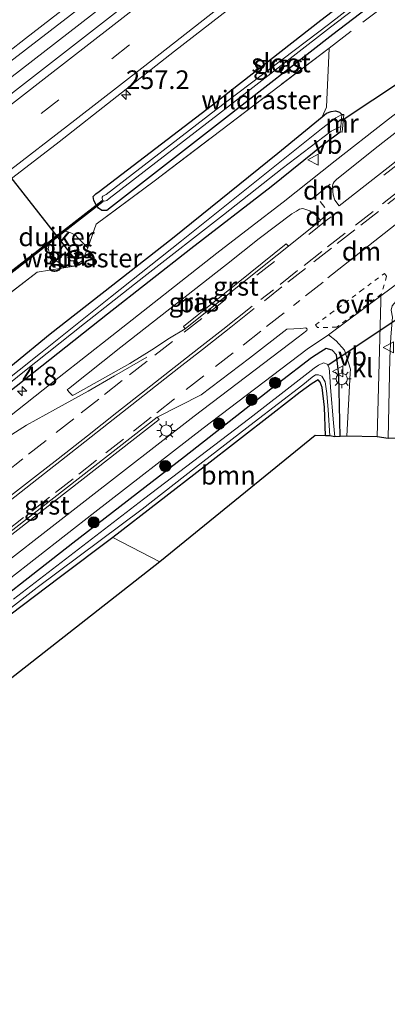
# Model space of a CAD drawing. Units: metres. Extents: x 249997 to 253698, y 465589 to 468751.
# Drawn here: x 251622 to 251672, y 466818 to 466950 of the extents above; entities that cross this region are included whole.
import ezdxf
from ezdxf.enums import TextEntityAlignment as Align

# ---------------------------------------------------------------- set-up
doc = ezdxf.new("R2010")
doc.units = ezdxf.units.M
for name, pattern in [('IE-TERREINAFSCHEIDING', [10, 8, -2]), ('VW-3-9_STREEP', [12, 3, -9]), ('VW-6060_STREEP', [1.2, 0.6, -0.6])]:
    doc.linetypes.add(name, pattern=pattern)
doc.layers.get('0').update_dxf_attribs({"lineweight": 25})
for name, color, linetype, lineweight in [('B-ME-AM-KILOMETR-S-B1', 7, 'Continuous', 18), ('B-ME-BV-GELEIDECONSTRUCTIE-GELEIDERAIL-L-B1', 213, 'BV-GELEIDERAIL', 18), ('B-ME-FV-FAUNAPASSAGE-FAUNATUNNEL-L-B1', 10, 'Continuous', 25), ('B-ME-GR-BOMENSTRUIKEN-GV-B6', 93, 'Continuous', 18), ('B-ME-GR-BOOM-GV-B6', 93, 'Continuous', 18), ('B-ME-GR-BOOM-S-B1', 93, 'Continuous', 18), ('B-ME-GW-INSTEEKWATERGANG-L-B1', 10, 'Continuous', 25), ('B-ME-GW-KRUINLIJN-L-B1', 93, 'Continuous', 18), ('B-ME-GW-TEENLIJN-L-B1', 93, 'Continuous', 18), ('B-ME-IE-GRASLAND-GV-B6', 93, 'Continuous', 18), ('B-ME-IE-GRONDWERKLIJN-GROND_INGERICHT-GV-B6', 253, 'Continuous', 18), ('B-ME-IE-MEUBILAIR_WEGMEUBILAIR-LICHTMAST-S-B1', 8, 'Continuous', 18), ('B-ME-IE-TERREINAFSCHEIDING-DOORGANG-L-B1', 8, 'IE-TERREINAFSCHEIDING-KUNSTMATIG-OPEN', 18), ('B-ME-IE-TERREINAFSCHEIDING-RASTERHEKWERK-L-B1', 8, 'IE-TERREINAFSCHEIDING', 18), ('B-ME-KG-KADASTRAAL-OPNAMEDTMGRENS-L-B1', 10, 'Continuous', 25), ('B-ME-KW-DUIKER-GV-B6', 10, 'Continuous', 25), ('B-ME-KW-DUIKER-L-B1', 10, 'Continuous', 25), ('B-ME-MW-MUUR-GV-B6', 8, 'IE-TERREINAFSCHEIDING-KUNSTMATIG', 18), ('B-ME-OG-WATER-GV-B6', 153, 'Continuous', 18), ('B-ME-VH-VERH_SOORT-BITUMEN-GV-B6', 8, 'IE-TERREINAFSCHEIDING-NATUURLIJK-HOUTWAL', 18), ('B-ME-VH-VERH_SOORT-GV-B6', 8, 'Continuous', 18), ('B-ME-VH-VERH_SOORT-KLINKERS-GV-B6', 8, 'IE-TERREINAFSCHEIDING-NATUURLIJK-HOUTWAL', 18), ('B-ME-VW-MARKERING-39STREEP-015-L-B1', 255, 'VW-3-9_STREEP', 18), ('B-ME-VW-MARKERING-6060STRP10-GV-B6', 255, 'VW-6060_STREEP', 18), ('B-ME-VW-MARKERING-DRIEHOEK-L-B1', 7, 'VW-HAAIETAND70-R-B', 18), ('B-ME-VW-MARKERING-STREEP-015-L-B1', 7, 'Continuous', 18), ('B-ME-VW-MEUBILAIR_WEGMEUBILAIR-VERKEERSBORD-S-B1', 8, 'Continuous', 18)]:
    doc.layers.add(name, color=color, linetype=linetype, lineweight=lineweight)
doc.styles.add('NLCS-ISO', font='NLCS-ISO.TTF')
doc.linetypes.add('BV-GELEIDERAIL', pattern='A,10,-3,[108,NLCS.SHX,S=1,R=0,X=0,Y=0],-3', length=16)
doc.linetypes.add('IE-TERREINAFSCHEIDING-KUNSTMATIG', pattern='A,4,[82,NLCS.SHX,S=0.75,R=90,X=0,Y=0],4,-2', length=10)
doc.linetypes.add('IE-TERREINAFSCHEIDING-KUNSTMATIG-OPEN', pattern='A,7,-1.5,[67,NLCS.SHX,S=0.75,R=0,X=0,Y=0],-1.5', length=10)
doc.linetypes.add('IE-TERREINAFSCHEIDING-NATUURLIJK-HOUTWAL', pattern='A,7,-1.5,[67,NLCS.SHX,S=0.75,R=45,X=0,Y=0],-1.5,7,-1.5,[70,NLCS.SHX,S=0.75,R=0,X=0,Y=0],-1.5', length=20)
doc.linetypes.add('VW-HAAIETAND70-R-B', pattern='A,0,-0.5,[153,NLCS.SHX,S=1,R=180,X=-0.375,Y=0],-0.5', length=1)

# ---------------------------------------------------------------- blocks, each defined once
blk = doc.blocks.new('verkeersbord')
for p, q in [((0, 0.75), (-0.75, -0.625)), ((0.75, -0.625), (0, 0.75)), ((-0.75, -0.625), (0.75, -0.625))]:
    blk.add_line(p, q)
blk = doc.blocks.new('boom')
blk.add_hatch(color=256).paths.add_polyline_path([(-0.75, 0, 1), (0.75, 0, 1)])
blk.add_circle((0, 0), 0.75)
blk = doc.blocks.new('hecto')
for p, q in [((0, 0.625), (-0.625, 0)), ((0, -0.625), (0, 0.625)), ((-0.625, 0), (0.625, 0)), ((0.625, 0), (0, -0.625))]:
    blk.add_line(p, q)
blk = doc.blocks.new('lantaarnpaal')
for p, q in [((-0.75, 0), (-1.25, 0)), ((-0.88, 0.88), (-0.53, 0.53)), ((0, 0.75), (0, 1.25)), ((0.53, 0.53), (0.88, 0.88)), ((0.75, 0), (1.25, 0)), ((-0.53, -0.53), (-0.88, -0.88)), ((0, -0.75), (0, -1.25)), ((0.53, -0.53), (0.88, -0.88))]:
    blk.add_line(p, q)
blk.add_circle((0, 0), 0.75)

msp = doc.modelspace()

# ---------------------------------------------------------------- linework, layer by layer
at = {"layer": 'B-ME-BV-GELEIDECONSTRUCTIE-GELEIDERAIL-L-B1'}
msp.add_polyline3d([(251668.514, 466978.6266, 28.238), (251652.71, 466966.296, 28.233), (251636.951, 466954.062, 28.164), (251621.066, 466941.746, 28.156), (251608.471, 466931.988, 28.128), (251592.648, 466919.704, 28.149), (251576.949, 466907.483, 28.13), (251561.136, 466895.248, 28.126), (251545.345, 466882.926, 28.094), (251529.554, 466870.731, 28.088), (251513.732, 466858.438, 28.133), (251497.885, 466846.179, 28.137), (251497.923, 466846.231, 28.144), (251482.103, 466833.961, 28.143), (251466.268, 466821.725, 28.103), (251450.425, 466809.477, 28.116), (251434.538, 466797.284, 28.137), (251418.828, 466785.056, 28.121), (251402.979, 466772.822, 28.101), (251387.1845, 466760.6172, 28.126)], dxfattribs=at)
at = {"layer": 'B-ME-FV-FAUNAPASSAGE-FAUNATUNNEL-L-B1'}
msp.add_line((251597.66, 466958.587, 27.215), (251630.482, 466916.742, 27.034), dxfattribs=at)
at = {"layer": 'B-ME-GR-BOMENSTRUIKEN-GV-B6'}
for points in [[(251509.662, 466814.953, 27.463), (251505.331, 466823.28, 27.482), (251514.312, 466830.14, 27.412), (251531.964, 466843.727, 27.44), (251548.325, 466856.506, 27.361), (251565.299, 466869.758, 27.204), (251581.987, 466882.732, 27.381), (251597.301, 466894.554, 27.267), (251603.542, 466899.412, 26.972), (251612.077, 466905.978, 26.943), (251624.803, 466915.818, 26.924), (251629.793, 466916.587, 27.138), (251630.876, 466917.367, 27.198), (251631.593, 466919.059, 27.129), (251632.746, 466922.243, 26.954), (251640.503, 466928.006, 27.061), (251663.948, 466945.852, 26.973), (251663.63, 466937.938, 27.099), (251663.033, 466936.627, 27.099)], [(251663.033, 466936.627, 27.099), (251657.082, 466931.769, 27.103), (251642.942, 466920.374, 26.883), (251626.55, 466907.547, 27.038), (251612.155, 466895.748, 27.034), (251602.349, 466887.858, 27.038), (251600.335, 466886.429, 27.034), (251592.29, 466885.885, 27.335), (251589.434, 466884.244, 27.233), (251582.72, 466878.986, 27.238), (251573.678, 466871.747, 27.225), (251561.263, 466861.99, 27.209), (251554.108, 466856.433, 27.042), (251549.377, 466852.941, 27.266), (251541.485, 466846.549, 27.437), (251530.573, 466837.963, 27.482), (251520.959, 466830.36, 27.233), (251513.731, 466824.766, 27.229), (251512.694, 466823.714, 27.233), (251512.22, 466822.614, 27.233), (251512.03, 466821.132, 27.266), (251511.9, 466819.314, 27.266), (251511.73, 466816.943, 27.266)]]:
    msp.add_polyline3d(points, dxfattribs=at)
at = {"layer": 'B-ME-GR-BOOM-GV-B6'}
msp.add_polyline3d([(251663.493, 466893.866, 27.401), (251662.107, 466893.905, 27.401), (251641.272, 466876.947, 27.548), (251634.951, 466880.222, 27.242), (251647.222, 466889.678, 27.315), (251656.415, 466896.834, 27.278), (251660.079, 466899.706, 27.286), (251661.7, 466900.875, 27.311), (251662.499, 466901.348, 27.311), (251662.763, 466901.042, 27.311), (251663.041, 466900.348, 27.311), (251663.34, 466897.699, 27.295), (251663.493, 466893.866, 27.401)], dxfattribs=at)
at = {"layer": 'B-ME-GW-INSTEEKWATERGANG-L-B1'}
for points in [[(251681.943, 466961.012, 26.882), (251664.474, 466947.661, 27.005), (251649.664, 466936.117, 27.042), (251634.804, 466924.578, 27.04), (251634.164, 466924.047, 27.039), (251633.495, 466924.058, 27.018), (251633.042, 466924.366, 26.964), (251632.744, 466924.81, 26.983), (251632.417, 466925.395, 26.914), (251632.332, 466925.94, 26.898), (251632.664, 466926.3, 26.896), (251633.115, 466926.629, 26.804), (251648.309, 466938.245, 26.836), (251662.86, 466949.597, 26.983), (251680.67, 466963.288, 26.96)], [(251612.155, 466895.748, 27.034), (251626.55, 466907.547, 27.038), (251642.942, 466920.374, 26.883), (251657.082, 466931.769, 27.103), (251663.033, 466936.627, 27.099), (251663.614, 466937.103, 26.969), (251664.229, 466937.362, 26.819), (251664.81, 466937.43, 26.689), (251665.332, 466937.235, 26.559), (251665.685, 466936.962, 26.43), (251665.949, 466936.936, 27.368)], [(251604.666, 466886.743, 27.413), (251619.856, 466898.805, 27.388), (251634.24, 466910.235, 27.295), (251645.442, 466918.963, 27.278), (251656.189, 466927.306, 27.262), (251663.333, 466933.044, 27.262), (251665.455, 466934.604, 27.364)], [(251665.449, 466893.775, 27.364), (251665.27, 466901.968, 27.36), (251665.066, 466903.559, 27.36), (251664.941, 466904.708, 27.311), (251664.356, 466905.337, 27.266), (251663.58, 466905.549, 27.27), (251662.834, 466905.134, 27.27), (251661.61, 466904.298, 27.27), (251657.164, 466900.895, 27.278), (251644.564, 466891.021, 27.364), (251629.603, 466879.448, 27.282), (251614.498, 466867.644, 27.441), (251596.414, 466853.458, 27.348), (251580.696, 466841.024, 27.331), (251565.343, 466828.975, 27.331), (251549.153, 466816.144, 27.331), (251533.622, 466803.869, 27.286), (251517.076, 466790.888, 27.376), (251502.145, 466779.375, 27.458), (251484.135, 466765.227, 27.458), (251466.069, 466750.908, 27.548), (251450.544, 466738.663, 27.576), (251434.748, 466726.152, 27.609), (251417.719, 466712.996, 27.65)], [(251663.493, 466893.866, 27.401), (251663.34, 466897.699, 27.295), (251663.041, 466900.348, 27.311), (251662.763, 466901.042, 27.311), (251662.499, 466901.348, 27.311), (251661.7, 466900.875, 27.311), (251660.079, 466899.706, 27.286), (251656.415, 466896.834, 27.278), (251647.222, 466889.678, 27.315), (251634.951, 466880.222, 27.242), (251627.786, 466874.818, 27.193), (251614.833, 466865.07, 27.123), (251599.324, 466852.805, 27.123), (251587.265, 466843.314, 27.111), (251571.945, 466831.369, 27.18), (251558.23, 466820.739, 27.168), (251538.929, 466805.555, 27.078), (251521.91, 466792.076, 27.209), (251505.056, 466778.75, 27.27), (251488.787, 466766.017, 27.262), (251472.071, 466752.812, 27.315), (251455.244, 466739.583, 27.319), (251436.426, 466724.805, 27.364), (251419.19, 466711.179, 27.303)]]:
    msp.add_polyline3d(points, dxfattribs=at)
at = {"layer": 'B-ME-GW-KRUINLIJN-L-B1'}
msp.add_polyline3d([(251630.224, 466917.901, 27.979), (251630.044, 466917.564, 28.06), (251629.709, 466917.306, 28.087), (251629.316, 466917.327, 27.954), (251628.942, 466917.777, 27.88), (251629.166, 466918.273, 27.884), (251629.507, 466918.569, 27.905), (251630.036, 466918.549, 27.905), (251630.224, 466917.901, 27.979)], dxfattribs=at)
at = {"layer": 'B-ME-GW-TEENLIJN-L-B1'}
msp.add_polyline3d([(251631.593, 466919.059, 27.129), (251630.252, 466920.425, 27.107), (251629.978, 466920.78, 27.094), (251629.349, 466921.057, 27.132), (251628.683, 466921.295, 27.165), (251628.054, 466921.137, 27.22), (251627.438, 466920.796, 27.184), (251626.991, 466920.326, 27.18), (251626.503, 466919.73, 27.073), (251626.292, 466918.957, 26.977), (251626.521, 466918.182, 26.913), (251627.062, 466917.489, 26.923), (251627.704, 466917.074, 27.024), (251628.234, 466916.787, 27.087), (251629.793, 466916.587, 27.138)], dxfattribs=at)
at = {"layer": 'B-ME-IE-GRASLAND-GV-B6'}
for points in [[(251669.367, 466977.509, 27.571), (251653.67, 466964.915, 27.555), (251637.991, 466952.7, 27.525), (251622.335, 466940.457, 27.513), (251616.973, 466936.338, 27.458), (251614.725, 466939.07, 27.506), (251619.961, 466943.065, 27.518), (251635.919, 466955.381, 27.544), (251651.61, 466967.651, 27.583), (251667.517, 466979.933, 27.619), (251669.367, 466977.509, 27.571)], [(251521.464, 466844.681, 27.067), (251528.932, 466851.177, 27.056), (251537.352, 466857.416, 27.095), (251544.967, 466863.112, 27.066), (251550.39, 466867.23, 27.073), (251555.697, 466871.213, 27.108), (251557.126, 466872.627, 27.075), (251557.456, 466872.367, 27.076), (251561.889, 466875.943, 27.057), (251564.606, 466878.671, 27.074), (251565.031, 466878.3, 27.07), (251568.447, 466881.595, 27.083), (251565.608, 466885.019, 27.258), (251566.077, 466885.442, 27.245), (251567.81, 466886.736, 27.248), (251583.575, 466899.036, 27.315), (251599.606, 466911.451, 27.262), (251615.119, 466923.599, 27.264), (251627.762, 466933.275, 27.27), (251643.251, 466945.416, 27.317), (251659.235, 466957.865, 27.33), (251675.113, 466970.104, 27.36)], [(251681.943, 466961.012, 26.882), (251664.474, 466947.661, 27.005), (251649.664, 466936.117, 27.042), (251634.804, 466924.578, 27.04), (251634.164, 466924.047, 27.039), (251633.495, 466924.058, 27.018), (251633.042, 466924.366, 26.964), (251632.744, 466924.81, 26.983), (251632.417, 466925.395, 26.914), (251632.332, 466925.94, 26.898), (251632.664, 466926.3, 26.896), (251633.115, 466926.629, 26.804), (251648.309, 466938.245, 26.836), (251662.86, 466949.597, 26.983), (251680.67, 466963.288, 26.96)], [(251680.67, 466963.288, 26.96), (251662.86, 466949.597, 26.983), (251648.309, 466938.245, 26.836), (251633.115, 466926.629, 26.804), (251632.664, 466926.3, 26.896), (251632.332, 466925.94, 26.898), (251632.417, 466925.395, 26.914), (251632.744, 466924.81, 26.983), (251633.042, 466924.366, 26.964), (251633.495, 466924.058, 27.018)], [(251681.163, 466962.458, 25.988), (251663.858, 466949.026, 25.992), (251648.762, 466937.554, 26.031), (251634.081, 466926.21, 26.195), (251633.635, 466925.993, 26.251), (251633.551, 466925.835, 26.241), (251633.533, 466925.683, 26.204), (251633.612, 466925.428, 26.201), (251633.828, 466925.338, 26.151), (251634.15, 466925.407, 26.148), (251634.49, 466925.674, 26.135), (251649.132, 466936.967, 25.99), (251664.164, 466948.671, 25.956), (251681.51, 466961.915, 25.966)], [(251633.495, 466924.058, 27.018), (251634.164, 466924.047, 27.039), (251634.804, 466924.578, 27.04), (251649.664, 466936.117, 27.042), (251664.474, 466947.661, 27.005), (251681.943, 466961.012, 26.882)], [(251691.18, 466945.413, 27.524), (251687.881, 466942.837, 27.504), (251687.623, 466943.143, 27.473), (251683.061, 466939.562, 27.464), (251682.778, 466939.917, 27.609), (251679.389, 466937.229, 27.612), (251680.085, 466936.362, 27.656), (251671.894, 466929.841, 27.717), (251665.316, 466924.682, 27.702), (251664.717, 466925.448, 27.673), (251664.489, 466926.171, 27.673), (251664.453, 466926.606, 27.655), (251664.451, 466927.067, 27.642), (251664.43, 466927.376, 27.631), (251664.507, 466927.675, 27.628), (251664.658, 466927.935, 27.634), (251664.958, 466928.231, 27.636), (251670.128, 466932.379, 27.623), (251676.64, 466937.476, 27.574), (251679.282, 466939.597, 27.539), (251682.635, 466942.21, 27.534), (251691.01, 466948.705, 27.509), (251691.18, 466945.413, 27.524)], [(251619.856, 466898.805, 27.388), (251634.24, 466910.235, 27.295), (251645.442, 466918.963, 27.278), (251656.189, 466927.306, 27.262), (251663.333, 466933.044, 27.262), (251665.455, 466934.604, 27.364), (251665.719, 466934.578, 27.364), (251665.949, 466936.936, 27.368), (251665.685, 466936.962, 26.43), (251665.332, 466937.235, 26.559), (251664.81, 466937.43, 26.689), (251664.229, 466937.362, 26.819), (251663.614, 466937.103, 26.969), (251663.033, 466936.627, 27.099), (251663.63, 466937.938, 27.099), (251663.948, 466945.852, 26.973), (251640.503, 466928.006, 27.061), (251632.746, 466922.243, 26.954), (251631.593, 466919.059, 27.129), (251630.252, 466920.425, 27.107), (251629.978, 466920.78, 27.094), (251629.349, 466921.057, 27.132), (251628.683, 466921.295, 27.165), (251628.054, 466921.137, 27.22), (251627.438, 466920.796, 27.184), (251626.991, 466920.326, 27.18), (251626.503, 466919.73, 27.073), (251626.292, 466918.957, 26.977), (251626.521, 466918.182, 26.913), (251627.062, 466917.489, 26.923), (251627.704, 466917.074, 27.024), (251628.234, 466916.787, 27.087), (251629.793, 466916.587, 27.138), (251624.803, 466915.818, 26.924), (251612.077, 466905.978, 26.943)], [(251678.171, 466941.152, 27.483), (251671.512, 466936.005, 27.569), (251664.776, 466930.725, 27.575), (251657.779, 466925.205, 27.568), (251653.379, 466921.791, 27.57), (251648.921, 466918.339, 27.537), (251634.815, 466907.281, 27.534), (251627.745, 466901.725, 27.581), (251611.182, 466888.603, 27.582)], [(251612.155, 466895.748, 27.034), (251626.55, 466907.547, 27.038), (251642.942, 466920.374, 26.883), (251657.082, 466931.769, 27.103), (251663.033, 466936.627, 27.099), (251663.614, 466937.103, 26.969), (251664.229, 466937.362, 26.819), (251664.81, 466937.43, 26.689), (251665.332, 466937.235, 26.559), (251665.685, 466936.962, 26.43), (251664.842, 466936.498, 26.336), (251662.921, 466934.999, 26.299), (251654.911, 466928.6, 26.295), (251644.165, 466919.997, 26.238), (251634.637, 466912.464, 26.377), (251625.251, 466904.936, 26.373), (251616.408, 466897.931, 26.364)], [(251615.233, 466896.193, 26.409), (251622.914, 466902.358, 26.344), (251631.18, 466908.921, 26.344), (251639.136, 466915.154, 26.344), (251649.8, 466923.491, 26.369), (251657.647, 466929.695, 26.385), (251664.251, 466934.727, 26.385), (251665.517, 466935.349, 26.43), (251665.455, 466934.604, 27.364), (251663.333, 466933.044, 27.262), (251656.189, 466927.306, 27.262), (251645.442, 466918.963, 27.278), (251634.24, 466910.235, 27.295), (251619.856, 466898.805, 27.388)], [(251700.597, 466933.215, 27.036), (251690.698, 466925.621, 27.119), (251681.665, 466918.631, 27.127), (251675.566, 466914.175, 27.176), (251673.895, 466912.7, 27.172), (251672.965, 466911.909, 27.172), (251672.405, 466911.291, 27.172), (251672.261, 466910.724, 27.172), (251672.438, 466909.785, 27.205), (251672.23, 466907.146, 27.205), (251672.085, 466904.283, 27.225), (251671.896, 466893.518, 27.274), (251670.415, 466893.717, 27.25), (251670.916, 466911.896, 27.459), (251670.889, 466912.648, 27.545), (251678.481, 466918.28, 27.538), (251685.828, 466923.823, 27.454), (251693.414, 466929.698, 27.403), (251701.12, 466935.693, 27.361), (251700.597, 466933.215, 27.036)], [(251662.818, 466922.731, 27.721), (251658.495, 466919.286, 27.726), (251658.183, 466919.608, 27.698), (251655.002, 466917.022, 27.72), (251648.332, 466911.652, 27.768), (251644.42, 466908.503, 27.762), (251644.661, 466908.212, 27.703), (251642.554, 466906.943, 27.703), (251640.182, 466905.398, 27.703), (251637.222, 466903.575, 27.641), (251629.893, 466899.462, 27.588), (251629.548, 466899.249, 27.674), (251629.054, 466899.775, 27.636), (251628.856, 466900.056, 27.644), (251629.008, 466900.176, 27.639), (251636.033, 466905.751, 27.575), (251650.191, 466916.84, 27.581), (251654.584, 466920.32, 27.611), (251658.97, 466923.614, 27.614), (251659.587, 466923.986, 27.63), (251660.002, 466924.259, 27.622), (251660.432, 466924.318, 27.654), (251660.854, 466924.217, 27.668), (251661.373, 466924.005, 27.66), (251661.946, 466923.606, 27.655), (251662.411, 466923.258, 27.696), (251662.818, 466922.731, 27.721)], [(251631.593, 466919.059, 27.129), (251630.876, 466917.367, 27.198), (251629.793, 466916.587, 27.138), (251628.234, 466916.787, 27.087), (251627.704, 466917.074, 27.024), (251627.062, 466917.489, 26.923), (251626.521, 466918.182, 26.913), (251626.292, 466918.957, 26.977), (251626.503, 466919.73, 27.073), (251626.991, 466920.326, 27.18), (251627.438, 466920.796, 27.184), (251628.054, 466921.137, 27.22), (251628.683, 466921.295, 27.165), (251629.349, 466921.057, 27.132), (251629.978, 466920.78, 27.094), (251630.252, 466920.425, 27.107), (251631.593, 466919.059, 27.129)], [(251630.044, 466917.564, 28.06), (251630.224, 466917.901, 27.979), (251630.036, 466918.549, 27.905), (251629.507, 466918.569, 27.905), (251629.166, 466918.273, 27.884), (251628.942, 466917.777, 27.88), (251629.316, 466917.327, 27.954), (251629.709, 466917.306, 28.087), (251630.044, 466917.564, 28.06)], [(251630.044, 466917.564, 28.06), (251629.709, 466917.306, 28.087), (251629.316, 466917.327, 27.954), (251628.942, 466917.777, 27.88), (251629.166, 466918.273, 27.884), (251629.507, 466918.569, 27.905), (251630.036, 466918.549, 27.905), (251630.224, 466917.901, 27.979), (251630.044, 466917.564, 28.06)], [(251431.382, 466725.665, 27.755), (251445.627, 466736.825, 27.73), (251459.807, 466747.991, 27.704), (251473.746, 466758.955, 27.688), (251489.864, 466771.662, 27.633), (251503.832, 466782.616, 27.629), (251518.151, 466793.912, 27.612), (251532.467, 466805.201, 27.576), (251546.21, 466815.999, 27.563), (251560.325, 466827.074, 27.582), (251574.704, 466838.355, 27.592), (251588.721, 466849.363, 27.575), (251602.532, 466860.153, 27.572), (251616.954, 466871.45, 27.602), (251632.57, 466883.604, 27.671), (251647.075, 466894.881, 27.665), (251661.02, 466905.471, 27.61), (251663.874, 466907.415, 27.53), (251664.921, 466906.613, 27.424)], [(251620.388, 466879.803, 27.699), (251641.16, 466896.05, 27.776), (251640.914, 466896.365, 27.674), (251646.791, 466899.366, 27.552), (251653.272, 466904.257, 27.503), (251658.298, 466908.164, 27.503), (251660.185, 466908.265, 27.608), (251660.827, 466908.342, 27.604), (251660.996, 466908.177, 27.602), (251660.96, 466907.984, 27.597), (251659.831, 466907.077, 27.64), (251645.876, 466896.482, 27.732), (251631.262, 466885.125, 27.737), (251615.722, 466873.078, 27.677)], [(251664.921, 466906.613, 27.424), (251666.021, 466905.353, 27.382), (251666.81, 466902.791, 27.5), (251666.779, 466902.235, 27.266), (251666.347, 466893.815, 27.34), (251665.449, 466893.775, 27.364), (251665.27, 466901.968, 27.36), (251665.066, 466903.559, 27.36), (251664.941, 466904.708, 27.311), (251664.356, 466905.337, 27.266), (251663.58, 466905.549, 27.27), (251662.834, 466905.134, 27.27), (251661.61, 466904.298, 27.27), (251657.164, 466900.895, 27.278), (251644.564, 466891.021, 27.364), (251629.603, 466879.448, 27.282), (251614.498, 466867.644, 27.441), (251596.414, 466853.458, 27.348), (251580.696, 466841.024, 27.331), (251565.343, 466828.975, 27.331), (251549.153, 466816.144, 27.331)], [(251614.498, 466867.644, 27.441), (251629.603, 466879.448, 27.282), (251644.564, 466891.021, 27.364), (251657.164, 466900.895, 27.278), (251661.61, 466904.298, 27.27), (251662.834, 466905.134, 27.27), (251663.58, 466905.549, 27.27), (251664.356, 466905.337, 27.266), (251664.941, 466904.708, 27.311), (251665.066, 466903.559, 27.36), (251665.27, 466901.968, 27.36), (251665.449, 466893.775, 27.364), (251664.719, 466893.719, 26.67), (251664.569, 466895.597, 26.65), (251664.136, 466900.342, 26.303), (251664.069, 466901.792, 26.303), (251663.972, 466902.986, 26.32), (251663.708, 466903.458, 26.328), (251663.194, 466903.653, 26.332), (251662.549, 466903.307, 26.344), (251661.946, 466902.917, 26.356), (251659.958, 466901.372, 26.385), (251653.34, 466896.241, 26.393), (251639.088, 466885.374, 26.385), (251621.666, 466871.932, 26.45)], [(251608.193, 466860.583, 26.324), (251624.819, 466873.522, 26.324), (251638.912, 466884.036, 26.352), (251646.044, 466889.626, 26.348), (251653.918, 466895.708, 26.348), (251660.422, 466900.707, 26.413), (251661.675, 466901.734, 26.454), (251662.122, 466902.018, 26.511), (251662.554, 466902.043, 26.511), (251662.972, 466901.852, 26.548), (251663.431, 466901.083, 26.597), (251663.639, 466899.514, 26.654), (251663.847, 466897.319, 26.691), (251664.05, 466893.843, 26.67), (251663.493, 466893.866, 27.401), (251663.34, 466897.699, 27.295), (251663.041, 466900.348, 27.311), (251662.763, 466901.042, 27.311), (251662.499, 466901.348, 27.311), (251661.7, 466900.875, 27.311), (251660.079, 466899.706, 27.286), (251656.415, 466896.834, 27.278), (251647.222, 466889.678, 27.315), (251634.951, 466880.222, 27.242), (251627.786, 466874.818, 27.193), (251614.833, 466865.07, 27.123)]]:
    msp.add_polyline3d(points, dxfattribs=at)
at = {"layer": 'B-ME-IE-GRONDWERKLIJN-GROND_INGERICHT-GV-B6'}
msp.add_polyline3d([(251423.286, 466706.133, 27.303), (251419.19, 466711.179, 27.303), (251436.426, 466724.805, 27.364), (251455.244, 466739.583, 27.319), (251472.071, 466752.812, 27.315), (251488.787, 466766.017, 27.262), (251505.056, 466778.75, 27.27), (251521.91, 466792.076, 27.209), (251538.929, 466805.555, 27.078), (251558.23, 466820.739, 27.168), (251571.945, 466831.369, 27.18), (251587.265, 466843.314, 27.111), (251599.324, 466852.805, 27.123), (251614.833, 466865.07, 27.123), (251627.786, 466874.818, 27.193), (251634.951, 466880.222, 27.242), (251641.272, 466876.947, 27.548), (251423.286, 466706.133, 27.303)], dxfattribs=at)
at = {"layer": 'B-ME-IE-TERREINAFSCHEIDING-DOORGANG-L-B1'}
msp.add_polyline3d([(251664.921, 466906.613, 27.424), (251666.021, 466905.353, 27.382), (251666.81, 466902.791, 27.5)], dxfattribs=at)
at = {"layer": 'B-ME-IE-TERREINAFSCHEIDING-RASTERHEKWERK-L-B1'}
for points in [[(251679.558, 466957.734, 27.08), (251674.859, 466954.157, 27.203), (251663.948, 466945.852, 26.973), (251640.503, 466928.006, 27.061), (251632.746, 466922.243, 26.954), (251631.593, 466919.059, 27.129)], [(251631.593, 466919.059, 27.129), (251630.876, 466917.367, 27.198), (251629.793, 466916.587, 27.138)], [(251629.793, 466916.587, 27.138), (251624.803, 466915.818, 26.924), (251612.077, 466905.978, 26.943), (251603.542, 466899.412, 26.972), (251597.301, 466894.554, 27.267), (251581.987, 466882.732, 27.381), (251565.299, 466869.758, 27.204), (251548.325, 466856.506, 27.361), (251531.964, 466843.727, 27.44), (251514.312, 466830.14, 27.412), (251505.331, 466823.28, 27.482), (251497.241, 466817.1, 27.545), (251480.723, 466804.45, 27.587), (251463.283, 466791.014, 27.592), (251444.036, 466775.984, 27.702), (251425.554, 466761.388, 27.564), (251406.923, 466746.848, 27.526), (251405.7071, 466745.9027, 27.5301)]]:
    msp.add_polyline3d(points, dxfattribs=at)
at = {"layer": 'B-ME-KG-KADASTRAAL-OPNAMEDTMGRENS-L-B1'}
msp.add_polyline3d([(251705.372, 466927.244, 27.419), (251698.45, 466920.652, 27.421), (251677.933, 466904.506, 27.437), (251678.061, 466893.329, 27.454), (251674.883, 466893.575, 27.323), (251673.803, 466893.571, 26.54), (251673.055, 466893.553, 26.552), (251671.896, 466893.518, 27.274), (251670.415, 466893.717, 27.25), (251666.347, 466893.815, 27.34), (251665.449, 466893.775, 27.364), (251664.719, 466893.719, 26.67), (251664.05, 466893.843, 26.67), (251663.493, 466893.866, 27.401), (251662.107, 466893.905, 27.401), (251641.272, 466876.947, 27.548), (251423.286, 466706.133, 27.303)], dxfattribs=at)
at = {"layer": 'B-ME-KW-DUIKER-GV-B6'}
msp.add_polyline3d([(251621.2834, 466915.6391, 26.413), (251621.1606, 466915.7969, 26.413), (251633.5316, 466925.4269, 26.494), (251633.6544, 466925.2691, 26.494), (251621.2834, 466915.6391, 26.413)], dxfattribs=at)
at = {"layer": 'B-ME-KW-DUIKER-L-B1'}
for p, q in [((251665.592, 466936.109, 26.43), (251674.066, 466941.724, 26.079)), ((251672.972, 466909.395, 26.099), (251663.801, 466903.273, 26.332))]:
    msp.add_line(p, q, dxfattribs=at)
at = {"layer": 'B-ME-MW-MUUR-GV-B6'}
msp.add_polyline3d([(251665.685, 466936.962, 26.43), (251665.949, 466936.936, 27.368), (251665.719, 466934.578, 27.364), (251665.455, 466934.604, 27.364), (251665.517, 466935.349, 26.43), (251665.685, 466936.962, 26.43)], dxfattribs=at)
at = {"layer": 'B-ME-OG-WATER-GV-B6'}
for points in [[(251681.51, 466961.915, 25.966), (251664.164, 466948.671, 25.956), (251649.132, 466936.967, 25.99), (251634.49, 466925.674, 26.135), (251634.15, 466925.407, 26.148), (251633.828, 466925.338, 26.151), (251633.612, 466925.428, 26.201), (251633.533, 466925.683, 26.204), (251633.551, 466925.835, 26.241), (251633.635, 466925.993, 26.251), (251634.081, 466926.21, 26.195), (251648.762, 466937.554, 26.031), (251663.858, 466949.026, 25.992), (251681.163, 466962.458, 25.988), (251681.51, 466961.915, 25.966)], [(251616.408, 466897.931, 26.364), (251625.251, 466904.936, 26.373), (251634.637, 466912.464, 26.377), (251644.165, 466919.997, 26.238), (251654.911, 466928.6, 26.295), (251662.921, 466934.999, 26.299), (251664.842, 466936.498, 26.336), (251665.685, 466936.962, 26.43), (251665.517, 466935.349, 26.43), (251664.251, 466934.727, 26.385), (251657.647, 466929.695, 26.385), (251649.8, 466923.491, 26.369), (251639.136, 466915.154, 26.344), (251631.18, 466908.921, 26.344), (251622.914, 466902.358, 26.344), (251615.233, 466896.193, 26.409)], [(251621.666, 466871.932, 26.45), (251639.088, 466885.374, 26.385), (251653.34, 466896.241, 26.393), (251659.958, 466901.372, 26.385), (251661.946, 466902.917, 26.356), (251662.549, 466903.307, 26.344), (251663.194, 466903.653, 26.332), (251663.708, 466903.458, 26.328), (251663.972, 466902.986, 26.32), (251664.069, 466901.792, 26.303), (251664.136, 466900.342, 26.303), (251664.569, 466895.597, 26.65), (251664.719, 466893.719, 26.67), (251664.05, 466893.843, 26.67), (251663.847, 466897.319, 26.691), (251663.639, 466899.514, 26.654), (251663.431, 466901.083, 26.597), (251662.972, 466901.852, 26.548), (251662.554, 466902.043, 26.511), (251662.122, 466902.018, 26.511), (251661.675, 466901.734, 26.454), (251660.422, 466900.707, 26.413), (251653.918, 466895.708, 26.348), (251646.044, 466889.626, 26.348), (251638.912, 466884.036, 26.352), (251624.819, 466873.522, 26.324), (251608.193, 466860.583, 26.324)]]:
    msp.add_polyline3d(points, dxfattribs=at)
at = {"layer": 'B-ME-VH-VERH_SOORT-BITUMEN-GV-B6'}
for points in [[(251523.187, 466879.374, 27.265), (251538.407, 466891.231, 27.28), (251554.856, 466903.936, 27.281), (251570.08, 466915.731, 27.289), (251586.157, 466928.283, 27.276), (251601.68, 466940.378, 27.267), (251614.288, 466950.097, 27.295), (251630.375, 466962.662, 27.3), (251645.987, 466974.766, 27.33), (251661.877, 466987.187, 27.386), (251667.517, 466979.933, 27.619), (251651.61, 466967.651, 27.583), (251635.919, 466955.381, 27.544), (251619.961, 466943.065, 27.518), (251614.725, 466939.07, 27.506), (251612.85, 466937.603, 27.513), (251607.275, 466933.18, 27.496), (251591.714, 466921.099, 27.509), (251575.721, 466908.696, 27.466), (251560.09, 466896.535, 27.489), (251544.225, 466884.207, 27.49), (251528.576, 466872.121, 27.485), (251512.711, 466859.814, 27.487)], [(251659.235, 466957.865, 27.33), (251643.251, 466945.416, 27.317), (251627.762, 466933.275, 27.27), (251615.119, 466923.599, 27.264), (251599.606, 466911.451, 27.262), (251583.575, 466899.036, 27.315), (251567.81, 466886.736, 27.248), (251566.077, 466885.442, 27.245), (251565.608, 466885.019, 27.258), (251564.622, 466884.169, 27.283), (251557.727, 466876.611, 27.188), (251554.818, 466873.691, 27.196), (251553.653, 466872.505, 27.197), (251552.403, 466871.384, 27.188), (251543.406, 466864.477, 27.167), (251536.366, 466859.17, 27.199), (251535.106, 466858.21, 27.179), (251533.887, 466857.323, 27.175), (251532.479, 466856.367, 27.176), (251530.957, 466855.445, 27.18), (251522.584, 466850.575, 27.229)], [(251514.974, 466857.133, 27.479), (251530.755, 466869.445, 27.441), (251546.621, 466881.739, 27.442), (251562.293, 466893.835, 27.48), (251578.131, 466906.191, 27.51), (251594.013, 466918.49, 27.499), (251609.671, 466930.643, 27.47), (251615.138, 466934.853, 27.448), (251616.973, 466936.338, 27.458), (251622.335, 466940.457, 27.513), (251637.991, 466952.7, 27.525)], [(251611.182, 466888.603, 27.582), (251627.745, 466901.725, 27.581), (251634.815, 466907.281, 27.534), (251648.921, 466918.339, 27.537), (251653.379, 466921.791, 27.57), (251657.779, 466925.205, 27.568), (251664.776, 466930.725, 27.575), (251671.512, 466936.005, 27.569), (251678.171, 466941.152, 27.483)], [(251676.64, 466937.476, 27.574), (251670.128, 466932.379, 27.623), (251664.958, 466928.231, 27.636), (251664.658, 466927.935, 27.634), (251664.507, 466927.675, 27.628), (251664.43, 466927.376, 27.631), (251664.451, 466927.067, 27.642), (251664.453, 466926.606, 27.655), (251664.489, 466926.171, 27.673), (251664.717, 466925.448, 27.673), (251665.316, 466924.682, 27.702), (251671.894, 466929.841, 27.717)], [(251644.661, 466908.212, 27.703), (251655.498, 466916.878, 27.609), (251658.495, 466919.286, 27.726), (251662.818, 466922.731, 27.721), (251662.411, 466923.258, 27.696), (251661.946, 466923.606, 27.655), (251661.373, 466924.005, 27.66), (251660.854, 466924.217, 27.668), (251660.432, 466924.318, 27.654), (251660.002, 466924.259, 27.622), (251659.587, 466923.986, 27.63), (251658.97, 466923.614, 27.614), (251654.584, 466920.32, 27.611), (251650.191, 466916.84, 27.581), (251636.033, 466905.751, 27.575), (251629.008, 466900.176, 27.639), (251628.856, 466900.056, 27.644), (251629.054, 466899.775, 27.636), (251629.548, 466899.249, 27.674), (251629.893, 466899.462, 27.588), (251637.222, 466903.575, 27.641), (251640.182, 466905.398, 27.703), (251642.554, 466906.943, 27.703), (251644.661, 466908.212, 27.703)], [(251678.481, 466918.28, 27.538), (251670.889, 466912.648, 27.545), (251663.874, 466907.415, 27.53), (251661.02, 466905.471, 27.61), (251647.075, 466894.881, 27.665), (251632.57, 466883.604, 27.671), (251616.954, 466871.45, 27.602), (251602.532, 466860.153, 27.572), (251588.721, 466849.363, 27.575), (251574.704, 466838.355, 27.592), (251560.325, 466827.074, 27.582), (251546.21, 466815.999, 27.563), (251532.467, 466805.201, 27.576), (251518.151, 466793.912, 27.612), (251503.832, 466782.616, 27.629), (251489.864, 466771.662, 27.633), (251473.746, 466758.955, 27.688), (251459.807, 466747.991, 27.704), (251445.627, 466736.825, 27.73), (251431.382, 466725.665, 27.755), (251417.383, 466714.65, 27.789)], [(251544.841, 466817.452, 27.632), (251559.032, 466828.583, 27.657), (251573.32, 466839.78, 27.665), (251587.527, 466850.945, 27.64), (251601.358, 466861.794, 27.644), (251615.722, 466873.078, 27.677), (251631.262, 466885.125, 27.737), (251645.876, 466896.482, 27.732), (251659.831, 466907.077, 27.64), (251660.96, 466907.984, 27.597), (251660.996, 466908.177, 27.602), (251660.827, 466908.342, 27.604), (251660.185, 466908.265, 27.608), (251658.298, 466908.164, 27.503), (251653.272, 466904.257, 27.503), (251646.791, 466899.366, 27.552), (251640.914, 466896.365, 27.674), (251620.142, 466880.117, 27.597), (251611.06, 466873.02, 27.597), (251602.567, 466866.383, 27.597), (251583.715, 466851.531, 27.613), (251566.062, 466837.655, 27.621), (251547.017, 466822.71, 27.621), (251528.543, 466808.092, 27.629)]]:
    msp.add_polyline3d(points, dxfattribs=at)
at = {"layer": 'B-ME-VH-VERH_SOORT-GV-B6'}
for points in [[(251655.498, 466916.878, 27.609), (251644.661, 466908.212, 27.703), (251644.42, 466908.503, 27.762), (251648.332, 466911.652, 27.768), (251655.002, 466917.022, 27.72), (251658.183, 466919.608, 27.698), (251658.495, 466919.286, 27.726), (251655.498, 466916.878, 27.609)], [(251641.16, 466896.05, 27.776), (251620.388, 466879.803, 27.699), (251611.369, 466872.755, 27.699), (251611.06, 466873.02, 27.597), (251620.142, 466880.117, 27.597), (251640.914, 466896.365, 27.674), (251641.16, 466896.05, 27.776)]]:
    msp.add_polyline3d(points, dxfattribs=at)
at = {"layer": 'B-ME-VH-VERH_SOORT-KLINKERS-GV-B6'}
msp.add_polyline3d([(251670.415, 466893.717, 27.25), (251666.347, 466893.815, 27.34), (251666.779, 466902.235, 27.266), (251666.81, 466902.791, 27.5), (251666.021, 466905.353, 27.382), (251664.921, 466906.613, 27.424), (251663.874, 466907.415, 27.53), (251670.889, 466912.648, 27.545), (251670.916, 466911.896, 27.459), (251670.415, 466893.717, 27.25)], dxfattribs=at)
at = {"layer": 'B-ME-VW-MARKERING-39STREEP-015-L-B1'}
msp.add_line((251663.396, 466924.491, 27.721), (251662.749, 466925.267, 27.694), dxfattribs=at)
for points in [[(251672.3974, 466973.6036, 27.567), (251665.633, 466968.346, 27.557), (251656.124, 466960.952, 27.518), (251646.665, 466953.605, 27.49), (251637.183, 466946.263, 27.489), (251627.733, 466938.897, 27.479), (251618.214, 466931.548, 27.463), (251608.782, 466924.197, 27.465), (251599.322, 466916.842, 27.464), (251589.871, 466909.463, 27.472), (251580.394, 466902.143, 27.479), (251570.873, 466894.822, 27.486), (251561.439, 466887.433, 27.446), (251551.97, 466880.057, 27.433), (251542.488, 466872.705, 27.427), (251533.023, 466865.348, 27.416), (251523.541, 466858.076, 27.429), (251514.066, 466850.722, 27.49), (251504.631, 466843.334, 27.493), (251495.144, 466836.053, 27.501), (251485.651, 466828.68, 27.48), (251476.143, 466821.347, 27.459), (251466.641, 466813.974, 27.461)], [(251683.104, 466938.081, 27.722), (251663.58, 466922.721, 27.753), (251656.637, 466917.214, 27.782), (251650.021, 466912.088, 27.769), (251646.875, 466909.606, 27.786), (251642.946, 466906.514, 27.782), (251639.56, 466903.862, 27.795), (251636.205, 466901.251, 27.807), (251633.065, 466898.773, 27.806), (251629.715, 466896.133, 27.806), (251626.034, 466893.238, 27.797), (251622.889, 466890.767, 27.804), (251619.059, 466887.749, 27.808)], [(251677.4, 466929.882, 27.755), (251673.459, 466926.805, 27.765), (251669.845, 466923.954, 27.77), (251666.127, 466921.024, 27.78), (251662.97, 466918.568, 27.795), (251659.729, 466916.014, 27.813), (251656.484, 466913.445, 27.826), (251654.805, 466912.151, 27.83)], [(251677.718, 466929.593, 27.761), (251674.183, 466926.817, 27.77), (251670.579, 466923.955, 27.776), (251667.424, 466921.496, 27.783), (251664.263, 466919.023, 27.798), (251660.781, 466916.294, 27.82), (251657.639, 466913.819, 27.831), (251654.723, 466911.534, 27.84)], [(251663.169, 466914.474, 27.73), (251660.027, 466911.998, 27.749), (251659.192, 466911.341, 27.753)], [(251657.94, 466910.348, 27.76), (251654.79, 466907.883, 27.77), (251651.099, 466904.992, 27.781), (251647.166, 466901.905, 27.787), (251643.233, 466898.818, 27.802), (251640.094, 466896.338, 27.815), (251636.381, 466893.409, 27.822), (251632.774, 466890.579, 27.828), (251629.629, 466888.108, 27.833), (251626.453, 466885.61, 27.841), (251622.992, 466882.884, 27.845), (251619.847, 466880.412, 27.844)]]:
    msp.add_polyline3d(points, dxfattribs=at)
at = {"layer": 'B-ME-VW-MARKERING-6060STRP10-GV-B6'}
msp.add_polyline3d([(251664.97, 466908.417, 27.528), (251662.416, 466908.383, 27.59), (251662.131, 466908.741, 27.603), (251664.161, 466910.253, 27.589), (251668.172, 466913.238, 27.612), (251671.381, 466915.627, 27.596), (251671.667, 466915.242, 27.584), (251670.957, 466912.828, 27.561), (251668.191, 466910.79, 27.548), (251664.97, 466908.417, 27.528)], dxfattribs=at)
at = {"layer": 'B-ME-VW-MARKERING-DRIEHOEK-L-B1'}
for p, q in [((251664.097, 466927.585, 27.655), (251662.096, 466925.967, 27.683)), ((251662.829, 466922.834, 27.735), (251663.98, 466923.757, 27.733)), ((251672.816, 466922.16, 27.691), (251663.785, 466915.027, 27.729))]:
    msp.add_line(p, q, dxfattribs=at)
at = {"layer": 'B-ME-VW-MARKERING-STREEP-015-L-B1'}
for points in [[(251454.697, 466816.471, 27.551), (251464.032, 466823.684, 27.548), (251473.44, 466830.966, 27.556), (251482.906, 466838.235, 27.557), (251492.169, 466845.449, 27.545), (251501.734, 466852.853, 27.542), (251511.019, 466860.022, 27.543), (251520.348, 466867.253, 27.537), (251529.781, 466874.567, 27.545), (251539.031, 466881.724, 27.551), (251548.514, 466889.123, 27.542), (251558.001, 466896.457, 27.552), (251567.3, 466903.714, 27.548), (251576.557, 466910.828, 27.558), (251586.002, 466918.208, 27.555), (251595.582, 466925.582, 27.575), (251604.627, 466932.685, 27.565), (251614.077, 466939.989, 27.566), (251623.257, 466947.126, 27.577), (251632.9, 466954.62, 27.589), (251642.219, 466961.887, 27.606), (251651.53, 466969.1, 27.632), (251660.83, 466976.363, 27.658), (251666.7326, 466980.9419, 27.6654)], [(251464.596, 466816.71, 27.523), (251474.015, 466824.071, 27.516), (251483.797, 466831.609, 27.55), (251493.046, 466838.82, 27.548), (251502.601, 466846.147, 27.555), (251512.05, 466853.501, 27.551), (251521.681, 466860.924, 27.506), (251530.935, 466868.155, 27.504), (251540.453, 466875.481, 27.507), (251549.979, 466882.902, 27.507), (251559.387, 466890.19, 27.53), (251568.892, 466897.572, 27.537), (251578.444, 466904.981, 27.538), (251587.814, 466912.242, 27.539), (251597.36, 466919.647, 27.548), (251606.712, 466926.942, 27.536), (251616.198, 466934.291, 27.534), (251625.749, 466941.723, 27.552), (251635.142, 466948.999, 27.554), (251644.568, 466956.365, 27.568), (251654.102, 466963.74, 27.602), (251663.52, 466971.086, 27.623), (251670.2852, 466976.3257, 27.645)], [(251674.4846, 466970.9139, 27.4783), (251667.593, 466965.553, 27.465), (251658.186, 466958.181, 27.434), (251648.721, 466950.886, 27.412), (251639.26, 466943.473, 27.407), (251629.856, 466936.177, 27.395), (251620.26, 466928.784, 27.371), (251610.847, 466921.413, 27.378), (251601.301, 466914.068, 27.385), (251591.983, 466906.784, 27.407), (251582.364, 466899.397, 27.391), (251573.013, 466892.031, 27.378), (251563.554, 466884.802, 27.375), (251554.098, 466877.386, 27.351), (251544.562, 466870.011, 27.338), (251535.193, 466862.748, 27.335), (251525.686, 466855.372, 27.359), (251516.13, 466847.988, 27.389), (251506.552, 466840.557, 27.419), (251497.149, 466833.329, 27.406), (251487.634, 466825.861, 27.383), (251478.186, 466818.59, 27.374), (251468.667, 466811.255, 27.385)], [(251653.93, 466910.907, 27.842), (251650.791, 466908.427, 27.85), (251646.985, 466905.429, 27.86), (251643.832, 466902.968, 27.866), (251640.675, 466900.491, 27.873), (251637.523, 466898.013, 27.885), (251634.379, 466895.54, 27.889), (251631.23, 466893.065, 27.888), (251628.081, 466890.592, 27.893), (251624.147, 466887.506, 27.903), (251620.365, 466884.516, 27.905)], [(251653.641, 466911.223, 27.834), (251649.713, 466908.13, 27.845), (251646.495, 466905.598, 27.855), (251642.562, 466902.512, 27.862), (251639.414, 466900.045, 27.873), (251635.48, 466896.96, 27.881), (251631.547, 466893.874, 27.881), (251627.614, 466890.787, 27.886), (251624.471, 466888.313, 27.893), (251620.857, 466885.477, 27.897)], [(251639.529, 466904.406, 27.783), (251635.204, 466901.898, 27.775), (251631.65, 466899.859, 27.745), (251627.276, 466897.437, 27.707), (251623.392, 466895.299, 27.665), (251621.419, 466894.046, 27.661), (251617.745, 466891.154, 27.661), (251613.973, 466888.208, 27.667), (251610.645, 466885.615, 27.665), (251607.2, 466882.826, 27.671), (251605.853, 466881.541, 27.67), (251602.542, 466877.876, 27.689), (251600.562, 466875.623, 27.709), (251597.649, 466872.414, 27.774), (251596.96, 466871.689, 27.77), (251594.915, 466869.495, 27.811), (251594.236, 466868.8, 27.813)]]:
    msp.add_polyline3d(points, dxfattribs=at)

# ---------------------------------------------------------------- block references
at = {"layer": 'B-ME-AM-KILOMETR-S-B1', "rotation": 90}
for p in [(251636.731, 466939.573, 27.236), (251622.812, 466899.834, 27.592)]:
    msp.add_blockref('hecto', p, dxfattribs=at)
at = {"layer": 'B-ME-GR-BOOM-S-B1', "rotation": 90}
for p in [(251656.716, 466900.961, 27.353), (251653.586, 466898.683, 27.398), (251649.216, 466895.496, 27.457), (251641.983, 466889.798, 27.421), (251632.402, 466882.252, 27.372)]:
    msp.add_blockref('boom', p, dxfattribs=at)
at = {"layer": 'B-ME-IE-MEUBILAIR_WEGMEUBILAIR-LICHTMAST-S-B1', "rotation": 90}
for p in [(251665.656, 466901.489, 27.286), (251642.118, 466894.568, 27.855)]:
    msp.add_blockref('lantaarnpaal', p, dxfattribs=at)
at = {"layer": 'B-ME-VW-MEUBILAIR_WEGMEUBILAIR-VERKEERSBORD-S-B1', "rotation": 90}
for p in [(251661.849, 466930.883, 27.699), (251671.949, 466905.713, 27.372), (251665.156, 466902.499, 27.372)]:
    msp.add_blockref('verkeersbord', p, dxfattribs=at)

# ---------------------------------------------------------------- texts
at = {"layer": 'B-ME-AM-KILOMETR-S-B1', "ltscale": 0.2, "style": 'NLCS-ISO'}
for s, p in [('257.2', (251636.731, 466939.573, 27.236)), ('4.8', (251622.812, 466899.834, 27.592))]:
    msp.add_text(s, height=2.5, dxfattribs=at).set_placement(p, align=Align.BOTTOM_LEFT)
at = {"layer": 'B-ME-GR-BOOM-GV-B6', "ltscale": 0.2, "style": 'NLCS-ISO'}
msp.add_text('bmn', height=2.5, dxfattribs=at).set_placement((251650.4421, 466888.5734), align=Align.MIDDLE_CENTER)
at = {"layer": 'B-ME-IE-GRASLAND-GV-B6', "ltscale": 0.2, "style": 'NLCS-ISO'}
for p in [(251657.1375, 466943.6675), (251628.9425, 466918.941), (251629.583, 466917.9375), (251629.583, 466917.9375), (251645.837, 466911.7835)]:
    msp.add_text('gras', height=2.5, dxfattribs=at).set_placement(p, align=Align.MIDDLE_CENTER)
at = {"layer": 'B-ME-IE-TERREINAFSCHEIDING-RASTERHEKWERK-L-B1', "ltscale": 0.2, "style": 'NLCS-ISO'}
for p in [(251654.8716, 466938.899), (251630.8559, 466917.693)]:
    msp.add_text('wildraster', height=2.5, dxfattribs=at).set_placement(p, align=Align.MIDDLE_CENTER)
at = {"layer": 'B-ME-KW-DUIKER-GV-B6', "ltscale": 0.2, "style": 'NLCS-ISO'}
msp.add_text('duiker', height=2.5, dxfattribs=at).set_placement((251627.4075, 466920.533), align=Align.MIDDLE_CENTER)
at = {"layer": 'B-ME-MW-MUUR-GV-B6', "ltscale": 0.2, "style": 'NLCS-ISO'}
msp.add_text('mr', height=2.5, dxfattribs=at).set_placement((251665.6996, 466935.7702), align=Align.MIDDLE_CENTER)
at = {"layer": 'B-ME-OG-WATER-GV-B6', "ltscale": 0.2, "style": 'NLCS-ISO'}
msp.add_text('sloot', height=2.5, dxfattribs=at).set_placement((251657.519, 466943.8507), align=Align.MIDDLE_CENTER)
at = {"layer": 'B-ME-VH-VERH_SOORT-BITUMEN-GV-B6', "ltscale": 0.2, "style": 'NLCS-ISO'}
msp.add_text('bit', height=2.5, dxfattribs=at).set_placement((251645.9297, 466911.6526), align=Align.MIDDLE_CENTER)
at = {"layer": 'B-ME-VH-VERH_SOORT-GV-B6', "ltscale": 0.2, "style": 'NLCS-ISO'}
for p in [(251651.4567, 466913.9087), (251626.1253, 466884.5451)]:
    msp.add_text('grst', height=2.5, dxfattribs=at).set_placement(p, align=Align.MIDDLE_CENTER)
at = {"layer": 'B-ME-VH-VERH_SOORT-KLINKERS-GV-B6', "ltscale": 0.2, "style": 'NLCS-ISO'}
msp.add_text('kl', height=2.5, dxfattribs=at).set_placement((251668.4477, 466902.9647), align=Align.MIDDLE_CENTER)
at = {"layer": 'B-ME-VW-MARKERING-6060STRP10-GV-B6', "ltscale": 0.2, "style": 'NLCS-ISO'}
msp.add_text('ovf', height=2.5, dxfattribs=at).set_placement((251667.2707, 466911.5147), align=Align.MIDDLE_CENTER)
at = {"layer": 'B-ME-VW-MARKERING-DRIEHOEK-L-B1', "ltscale": 0.2, "style": 'NLCS-ISO'}
for p in [(251663.0965, 466926.776), (251663.4045, 466923.2955), (251668.3005, 466918.5935)]:
    msp.add_text('dm', height=2.5, dxfattribs=at).set_placement(p, align=Align.MIDDLE_CENTER)
at = {"layer": 'B-ME-VW-MEUBILAIR_WEGMEUBILAIR-VERKEERSBORD-S-B1', "ltscale": 0.2, "style": 'NLCS-ISO'}
for p in [(251661.849, 466930.883, 27.699), (251665.156, 466902.499, 27.372)]:
    msp.add_text('vb', height=2.5, dxfattribs=at).set_placement(p, align=Align.BOTTOM_LEFT)

doc.saveas('drawing.dxf')
